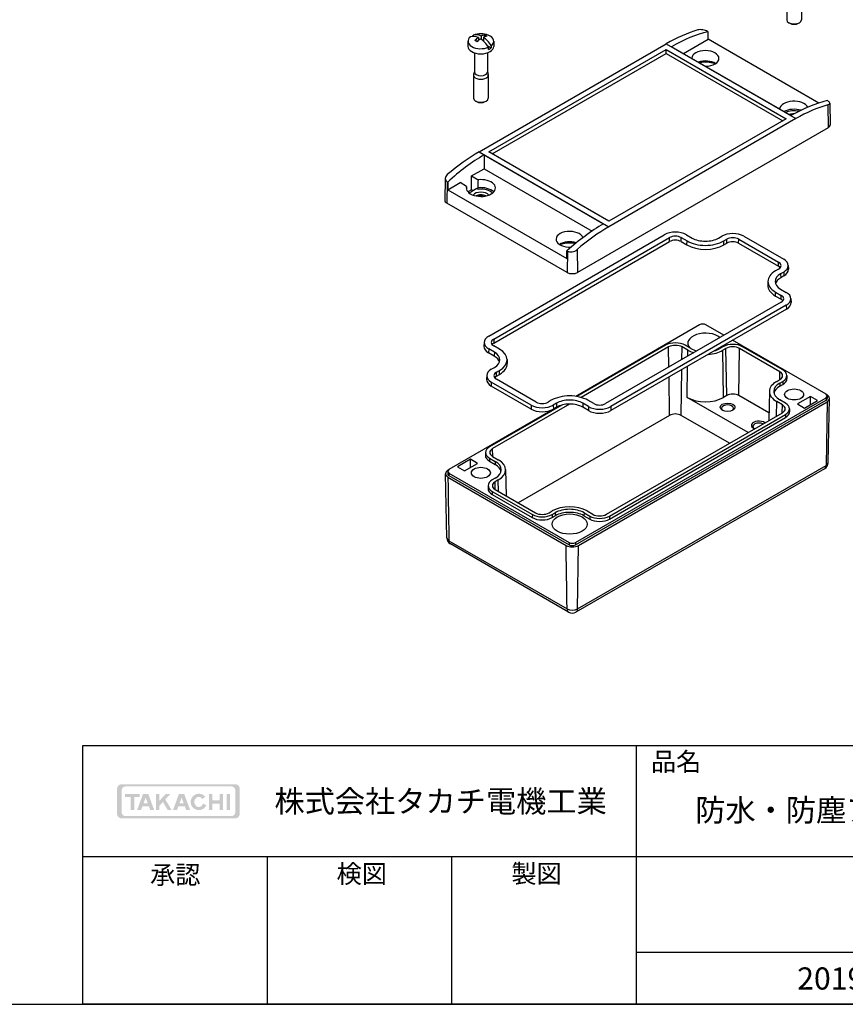
# Model space of a CAD drawing. Units: millimetres. Extents: x 0 to 2438, y 0 to 560.
# Drawn here: x 403 to 627, y 0 to 267 of the extents above; entities that cross this region are included whole.
import ezdxf
from ezdxf.enums import TextEntityAlignment as Align

# ---------------------------------------------------------------- set-up
doc = ezdxf.new("R2010")
doc.units = ezdxf.units.MM
doc.header["$LTSCALE"] = 2
doc.layers.add('AM_8', color=1, linetype='Continuous', lineweight=25)
doc.layers.add('TK100', color=7, linetype='Continuous', lineweight=25)
doc.layers.add('RAHM2', color=1, linetype='Continuous')
doc.styles.get("Standard").update_dxf_attribs({"font": 'ISOCP.SHX', "bigfont": 'EXTFONT.SHX'})
doc.styles.add('takachi1', font='txt', dxfattribs={"height": 2.5})

# ---------------------------------------------------------------- blocks, each defined once
blk = doc.blocks.new('TK-A3')
blk.add_lwpolyline([(0, 0), (403, 0), (403, 280), (0, 280.0000000000001)], close=True)
blk = doc.blocks.new('A$C0FAF06CF')
at = {"layer": 'AM_8'}
h = blk.add_hatch(color=1, dxfattribs=at)
edge = h.paths.add_edge_path()
edge.add_line((-8.013599999999968, -2.411500000000411), (8.013600000000068, -2.411500000000414))
edge.add_arc((8.013600000000054, -1.773380000000513), 0.6381199999999012, 270, 360)
edge.add_line((8.651719999999955, -1.773380000000513), (8.651719999999969, 1.773379999999486))
edge.add_arc((8.013600000000025, 1.773379999999429), 0.638119999999958, 5.103880138248065e-12, 90.0000000000013)
edge.add_line((8.013599999999997, 2.411499999999391), (-8.013599999999997, 2.411499999999387))
edge.add_arc((-8.013600000000025, 1.773379999999436), 0.638119999999951, 89.99999999999682, 179.9999999999955)
edge.add_line((-8.651719999999983, 1.773379999999486), (-8.651719999999983, -1.773380000000506))
edge.add_arc((-8.013600000000025, -1.773380000000458), 0.638119999999951, 180.0000000000043, 270.0000000000045)
edge = h.paths.add_edge_path(flags=16)
edge.add_line((-7.471939999999961, 2.092439999999486), (7.471940000000018, 2.092439999999479))
edge.add_arc((7.471940000000046, 1.550779999999479), 0.5416600000000003, 7.958078640513122e-13, 90.00000000000148, ccw=False)
edge.add_line((8.013600000000025, 1.550779999999486), (8.013600000000025, -1.550780000000506))
edge.add_arc((7.471940000000018, -1.550780000000502), 0.5416600000000074, 270, 359.99999999999966, ccw=False)
edge.add_line((7.471940000000018, -2.092440000000506), (-7.471939999999961, -2.092440000000513))
edge.add_arc((-7.471939999999961, -1.550780000000506), 0.5416600000000074, 180, 270, ccw=False)
edge.add_line((-8.013599999999968, -1.550780000000506), (-8.013599999999968, 1.550779999999486))
edge.add_arc((-7.471939999999961, 1.550779999999486), 0.5416600000000003, 90, 180, ccw=False)
for points in [[(-5.453699999999969, 0.5935999999994923), (-5.453699999999969, 1.038799999999492), (-7.531299999999987, 1.038799999999492), (-7.531299999999987, 0.5935999999994923), (-6.759619999999984, 0.5935999999994923), (-6.759619999999984, -1.224300000000516), (-6.225379999999973, -1.224300000000516), (-6.225379999999973, 0.5935999999994923)], [(-3.146079999999984, 1.038799999999492), (-3.146079999999984, -1.224300000000516), (-2.671199999999942, -1.224300000000516), (-2.671199999999942, -0.6184186206901412), (-2.193432261217481, -0.1027759420753025), (-1.520149446800417, -1.224300000000516), (-0.9571799999999939, -1.224300000000516), (-1.851807874889658, 0.2659306476478651), (-1.135707252964409, 1.038799999999492), (-1.788279380580377, 1.038799999999492), (-2.671199999999942, 0.08588602895155795), (-2.671199999999942, 1.038799999999492)], [(4.304715008555604, 1.038799999999492), (4.304715008555604, -1.224300000000516), (4.775885008555576, -1.224300000000516), (4.775885008555576, -0.3153500000005121), (5.829525008555606, -0.3153500000005121), (5.829525008555606, -1.224300000000516), (6.300695008555579, -1.224300000000516), (6.300695008555579, 1.038799999999492), (5.829525008555606, 1.038799999999492), (5.829525008555606, 0.1298499999994878), (4.775885008555576, 0.1298499999994878), (4.775885008555576, 1.038799999999492)], [(7.28013500855559, -1.224300000000516), (7.28013500855559, 1.038799999999492), (6.805255008555605, 1.038799999999492), (6.805255008555605, -1.224300000000516)]]:
    blk.add_hatch(color=1, dxfattribs=at).paths.add_polyline_path(points)
h = blk.add_hatch(color=1, dxfattribs=at)
h.paths.add_polyline_path([(-5.264049114754044, -1.224300000000516), (-5.084217508196673, -0.7345800000005109), (-4.161102491803263, -0.7345800000005109), (-3.981270885245877, -1.224300000000516), (-3.420619999999971, -1.224300000000516), (-4.251659999999958, 1.038799999999492), (-4.993659999999977, 1.038799999999492), (-5.82469999999995, -1.224300000000516)])
h.paths.add_polyline_path([(-4.332759934426207, -0.2671200000005083), (-4.912560065573729, -0.2671200000005083), (-4.622659999999968, 0.5223399999994971)], flags=16)
h = blk.add_hatch(color=1, dxfattribs=at)
h.paths.add_polyline_path([(-0.1961891147540484, -1.224300000000516), (-0.01635750819667692, -0.7345800000005109), (0.9067575081967476, -0.7345800000005109), (1.086589114754119, -1.224300000000516), (1.647240000000011, -1.224300000000516), (0.8162000000000376, 1.038799999999492), (0.07420000000001892, 1.038799999999492), (-0.7568399999999542, -1.224300000000516)])
h.paths.add_polyline_path([(0.7351000655737892, -0.2671200000005083), (0.1552999344262673, -0.2671200000005083), (0.4452000000000282, 0.5223399999994971)], flags=16)
h = blk.add_hatch(color=1, dxfattribs=at)
edge = h.paths.add_edge_path()
edge.add_ellipse((2.878960000000006, -0.09275000000052636), major_axis=(0, 0.7271600000000495), ratio=0.8673469387754512, start_angle=304.6510247185947, end_angle=609.4109213221484)
edge.add_line((3.469375036740871, -0.3484654247793539), (3.941135008555591, -0.5527900000005097))
edge.add_arc((2.878960000000006, -0.09275000000051214), 1.157520000000027, 38.550540790803325, 336.58201840165333, ccw=False)
edge.add_line((3.784208621486187, 0.6286219454599618), (3.397792961318373, 0.3206961337928842))
blk = doc.blocks.new('TK-仕様書NEW')
for p, q in [((0, 35), (-193, 35)), ((-193, 35), (-193, 0)), ((-118, 35), (-118, 0)), ((-193.0000000000001, 19.99999999999994), (-35, 19.99999999999994)), ((-168.0000000000001, 19.99999999999994), (-168, 0)), ((-143.0000000000001, 19.99999999999994), (-143, 0)), ((-35.00000000000011, 7), (-118, 7)), ((0, 0), (-193, 0))]:
    blk.add_line(p, q)
at = {"xscale": 0.96, "yscale": 0.96, "zscale": 0.96}
blk.add_blockref('A$C0FAF06CF', (-180, 27.49999999999997), dxfattribs=at)
at = {"insert": (-167, 27.49999999999997), "char_height": 3, "width": 42.88435181670968, "attachment_point": 4}
blk.add_mtext('\\fＭＳ ゴシック|b0|i0|c128|p49;株式会社タカチ電機工業', dxfattribs=at)
for tag, p in [('品名', (-106.1561493930892, 24.94727555274869)), ('型番', (-106.139168248561, 11.53771236320705))]:
    blk.add_attdef(tag, p, '', height=3.5)
for tag, height, p in [('GEN-TITLE-SCA', 3, (-17.5, 14.79266317345349)), ('承認', 3.5, (-180.7195176573869, 7.729076668239944)), ('検図', 3.5, (-155.5000000000001, 7.729076668239941)), ('製図', 3.5, (-130.5000000000001, 7.729076668239941)), ('総ページ数', 3.5, (-12, 5.5)), ('ページNO.', 3.5, (-21, 5.5))]:
    blk.add_attdef(tag, text='', height=height).set_placement(p, align=Align.MIDDLE)
blk.add_attdef('GEN-TITLE-DAT', text='', height=3).set_placement((-85.5, 3.5), align=Align.MIDDLE_CENTER)
at = {"layer": 'RAHM2', "char_height": 2.5}
for s, insert, width, attachment_point in [('品名', (-116, 32.55103540727967), 90, 4), ('承認', (-180.4289022005786, 18.8010354072796), 17, 2), ('検図', (-155.1678725559622, 18.92584712714763), 17, 2), ('製図', (-131.4954787961751, 18.95800561859733), 17, 2)]:
    blk.add_mtext(s, dxfattribs=dict(at, insert=insert, width=width, attachment_point=attachment_point))

msp = doc.modelspace()

# ---------------------------------------------------------------- linework, layer by layer
at = {"layer": 'TK100'}
for p, q in [((610.7864759181022, 272.9877235282671), (610.7864759181022, 266.7415246841704)), ((614.7864759181194, 272.9877235282671), (614.7864759181194, 266.7415246841704)), ((611.6197497291467, 265.7821412015753), (611.3722623557318, 265.9250281032371)), ((613.9532021070748, 265.7821412015753), (614.2006894804896, 265.9250281032371)), ((525.8664147332009, 262.2387462494235), (525.8664147332009, 262.534165843749)), ((527.2639904689921, 261.8797217055055), (527.2639904689921, 261.0858877429301)), ((528.0210106592132, 262.3167875161116), (528.0210106592132, 261.4223065994132)), ((528.6033338824581, 261.9805830464157), (528.6033338824581, 260.947911833664)), ((528.9527278164059, 262.6060588175781), (528.9527278164059, 262.1225514418718)), ((582.8203039768952, 257.5646882275585), (589.5378318186964, 261.4430547353114)), ((589.4761211211086, 263.4842208960069), (589.3655551136652, 263.5480562101676)), ((589.5378318186964, 261.4430547353114), (589.4761211211086, 263.4842208960069)), ((619.4606617132191, 244.1671008407934), (589.5378318186964, 261.4430547353114)), ((524.4336621757246, 260.9035741305374), (524.4336621757246, 259.5155299429604)), ((527.2639904689921, 261.1557274746466), (527.31215321497, 261.1279207002914)), ((527.424259328225, 230.9240260223203), (578.1627064122657, 260.2178821045547)), ((528.5308848345759, 261.0130376564395), (528.6033338824581, 261.0548661337367)), ((529.6546529700114, 259.775477836141), (530.7579298084703, 259.1385006564655)), ((530.0009096182504, 258.70143484586), (530.0009096182504, 259.2729824876898)), ((530.7579298084703, 259.7100482982952), (530.7579298084703, 259.1385006564655)), ((531.4336621757255, 260.9035741305374), (531.4336621757255, 259.5155299429604)), ((578.1627064122657, 260.2178821045547), (613.2958787656108, 239.9337355888655)), ((611.9379477806871, 240.7536087379898), (579.5827956837051, 259.4338645122779)), ((526.1836621757217, 257.7655299429609), (526.1836621757217, 252.5753090050748)), ((529.6836621757285, 257.7655299429609), (529.6836621757285, 252.5753090050748)), ((530.0549825192846, 230.9381496104904), (578.13824363997, 258.6990333620331)), ((530.9926945576939, 230.3967613126925), (578.13824363997, 257.6162567664372)), ((578.13824363997, 258.6990333620331), (610.6651555745512, 239.9196120006954)), ((578.13824363997, 257.6162567664372), (578.13824363997, 258.6990333620331)), ((578.13824363997, 257.6162567664372), (609.727443536142, 239.3782237028975)), ((525.9336621757164, 251.7588124241463), (525.9336621757164, 245.5126135800495)), ((526.1836621757217, 252.6653221276647), (525.965160207216, 251.9629365693791)), ((529.6836621757285, 252.6653221276647), (529.9021641442342, 251.9629365693791)), ((529.9336621757337, 251.7588124241463), (529.9336621757337, 245.5126135800495)), ((526.766935986761, 244.5532300974545), (526.5194486133461, 244.6961169991162)), ((529.1003883646891, 244.5532300974545), (529.3478757381041, 244.6961169991162)), ((621.8924670482464, 244.7686348488299), (621.7819010408031, 244.8324701629905)), ((621.886193463671, 243.6540413034612), (621.9788640735359, 237.4701222579122)), ((622.4396532925099, 244.1403018561532), (622.564498165715, 238.3008708396574)), ((621.9788640735359, 237.4701222579122), (554.0966130796272, 198.2782863733813)), ((613.2958787656108, 239.9337355888655), (562.5574316815702, 210.639879506631)), ((610.6651555745512, 239.9196120006954), (562.5818944538659, 212.1587282491527)), ((527.424259328225, 230.9240260223203), (562.5574316815702, 210.639879506631)), ((528.782190313149, 230.1041213265999), (528.782190313149, 226.3657687572951)), ((528.782190313149, 230.1041213265999), (561.1373424101874, 211.4238655523282)), ((562.5818944538659, 212.1587282491527), (530.0549825192846, 230.9381496104904)), ((525.3880777634535, 224.4061769630686), (528.782190313149, 226.3657687572951)), ((525.3880777634535, 224.4061769630686), (527.1715589129022, 223.3764836413398)), ((525.3880777634535, 220.6678083451419), (525.3880777634535, 224.4061769630686)), ((528.782190313149, 226.3657687572951), (558.0362014977733, 209.475957524976)), ((518.2806448780976, 223.7353746829994), (518.1556399281209, 217.8884563164642)), ((518.8276710455895, 222.8229898553974), (518.7412740203, 217.0577077347191)), ((518.9382370530328, 222.7591545412367), (518.8276710455895, 222.8229898553974)), ((518.9382370530328, 222.7591545412367), (518.9382370530328, 220.682359692677)), ((518.9382370530328, 220.682359692677), (522.2768079262327, 222.6098844850276)), ((524.0602890756815, 221.5801911632988), (522.2768079262327, 222.6098844850276)), ((518.9382370530328, 220.682359692677), (551.1823062751392, 202.0662376475249)), ((525.3880777634535, 220.6678083451419), (524.4155465448772, 220.1063171843015)), ((524.7193501440553, 219.8170606736716), (526.8696571134032, 221.0585409812649)), ((525.790483049458, 220.4354795449438), (525.3880777634535, 220.6678083451419)), ((526.8696571134032, 221.0585409812649), (527.326404282204, 220.7948378804061)), ((551.2681859548812, 198.2782863733813), (518.7412740203, 217.0577077347191)), ((530.0460036234457, 181.0227326204989), (577.6201478616766, 208.4896776029076)), ((583.606086886569, 208.4896776029076), (585.1617218051794, 207.5915313638871)), ((592.3279689103568, 207.5915313638871), (593.1764970477808, 208.0814293124437)), ((599.1624360726731, 208.0814293124437), (609.9670276892035, 201.8433954341559)), ((531.4216064350018, 180.228527966949), (578.9957506732327, 207.6954729493577)), ((531.4537069617874, 179.1485491639622), (579.0278512000183, 206.6154941463709)), ((579.0278512000183, 206.6154941463709), (578.9957506732327, 207.6954729493577)), ((582.1983835482275, 206.6154941463709), (582.2304840750129, 207.6954729493577)), ((582.1983835482275, 206.6154941463709), (583.7540184668379, 205.7173479073504)), ((582.2304840750129, 207.6954729493577), (583.7861189936233, 206.7973267103372)), ((583.7540184668379, 205.7173479073504), (583.7861189936233, 206.7973267103372)), ((593.7035717219129, 206.7973267103372), (594.5520998593369, 207.2872246588938)), ((593.7356722486985, 205.7173479073504), (593.7035717219129, 206.7973267103372)), ((593.7356722486985, 205.7173479073504), (594.5842003861222, 206.2072458559071)), ((594.5842003861222, 206.2072458559071), (594.5520998593369, 207.2872246588938)), ((597.7547327343315, 206.2072458559071), (597.7868332611171, 207.2872246588938)), ((597.7547327343315, 206.2072458559071), (608.5593243508621, 199.9692119776192)), ((597.7868332611171, 207.2872246588938), (608.5914248776475, 201.049190780606)), ((551.1823062751392, 202.0662376475249), (551.2440169727271, 204.1074038082204)), ((551.3545829801707, 204.0435684940597), (551.2440169727271, 204.1074038082204)), ((551.3545829801707, 204.0435684940597), (551.2681859548812, 198.2782863733813)), ((554.0039424697624, 204.4622054189303), (554.0966130796272, 198.2782863733813)), ((608.5593243508621, 199.9692119776192), (608.5914248776475, 201.049190780606)), ((611.2054656546196, 200.1757464821829), (611.2508488128905, 199.1149481222506)), ((608.5914248776475, 199.1816165803315), (607.7428967402235, 198.6917186317749)), ((609.9670276892035, 198.3874119267816), (609.1184995517796, 197.897513978225)), ((609.1184995517796, 197.897513978225), (609.1506000785652, 196.8175351752382)), ((609.9670276892035, 198.3874119267816), (609.9991282159891, 197.3074331237949)), ((605.6910632805344, 195.9287720698742), (605.6456801222636, 194.8679737099418)), ((609.9991282159891, 197.3074331237949), (609.1506000785652, 196.8175351752382)), ((607.7107962134381, 191.8858958264347), (607.7428967402235, 192.9658746294215)), ((607.7428967402235, 192.9658746294215), (609.2985316588339, 192.067728390401)), ((609.1184995517796, 193.7600792829714), (610.6741344703902, 192.8619330439509)), ((609.2664311320485, 190.9877495874142), (609.2985316588339, 192.067728390401)), ((609.2985316588339, 190.2001541901265), (561.724387420603, 162.7332092077178)), ((610.6741344703902, 189.4059495365766), (563.0999902321593, 161.9390045541679)), ((607.7107962134381, 191.8858958264347), (609.2664311320485, 190.9877495874142)), ((610.6741344703902, 189.4059495365766), (610.7062349971756, 188.3259707335899)), ((611.912572435806, 191.1942840919779), (611.9579555940769, 190.1334857320456)), ((610.7062349971756, 188.3259707335899), (563.1320907589446, 160.8590257511812)), ((587.1971094110362, 184.0781163438316), (553.6366236646119, 164.7019608639988)), ((593.7866094026593, 181.2443416998755), (588.8783677421271, 184.0781163438315)), ((528.8075656580296, 179.3550836685259), (528.7621824997588, 178.2942853085935)), ((531.4216064350018, 180.228527966949), (531.4537069617874, 179.1485491639622)), ((621.4250786665813, 165.2872640303609), (596.1135515565435, 179.9008810209419)), ((530.0460036234459, 177.5667491131246), (530.0139030966603, 176.4867703101378)), ((531.5695380152707, 175.5886240711173), (530.0139030966603, 176.4867703101378)), ((531.6016385420563, 176.6686028741041), (530.0460036234459, 177.5667491131246)), ((532.9772413536122, 177.462807527654), (531.4216064350018, 178.3609537666745)), ((531.6016385420563, 176.6686028741041), (531.5695380152707, 175.5886240711173)), ((577.9384542003908, 178.5486854606553), (553.8887536139056, 164.6635843531181)), ((578.7746397430379, 178.0802022026817), (555.0784998975877, 164.3992294841561)), ((578.8563992692203, 172.6243808602768), (578.7746397430379, 178.0802022026817)), ((582.4004991076071, 174.6705678560043), (582.4515950052079, 178.0802022026818)), ((584.0072299238183, 177.1820559636612), (582.4515950052079, 178.0802022026818)), ((584.8434154664654, 177.6505392216348), (583.2877805478548, 178.5486854606553)), ((583.9832877347263, 175.5843912959419), (584.0072299238183, 177.1820559636612)), ((593.4948033864949, 178.1404371701914), (592.646275249071, 177.6505392216348)), ((594.3309889291419, 177.6719539122179), (593.4824607917182, 177.1820559636612)), ((593.6737710107583, 164.4159059528198), (593.4824607917182, 177.1820559636612)), ((594.5222991481822, 164.9058039013765), (594.3309889291419, 177.6719539122179)), ((597.8166339722717, 164.9058039013765), (598.0079441913118, 177.6719539122179)), ((608.9150662911144, 171.3747240318128), (598.0079441913118, 177.6719539122179)), ((609.7265030964201, 171.8574959799525), (598.844129733959, 178.1404371701914)), ((535.0290748133012, 174.6998609657533), (535.0744579715721, 173.6390626058209)), ((530.7531104046321, 172.0412702302939), (531.6016385420561, 172.5311681788505)), ((532.1287132161884, 171.247065576744), (532.9772413536122, 171.7369635253006)), ((532.1608137429738, 170.1670867737572), (532.1287132161884, 171.247065576744)), ((533.0093418803978, 170.6569847223138), (532.9772413536122, 171.7369635253006)), ((582.17388662273, 159.5486941224281), (582.3598821812269, 171.9601963047578)), ((583.8159197047781, 164.4159059528198), (583.9426708083462, 172.8740197446954)), ((608.8829755446947, 169.2333053203168), (608.9150662911144, 171.3747240318128)), ((529.5146724392163, 170.3736212783209), (529.4692892809454, 169.3128229183885)), ((530.7531104046321, 168.5852867229196), (530.721009877847, 167.5053079199328)), ((541.5577020211628, 162.3472528446317), (530.7531104046321, 168.5852867229196)), ((542.9333048327188, 163.1414574981817), (532.1287132161884, 169.3794913764695)), ((532.1608137429738, 170.1670867737572), (533.0093418803978, 170.6569847223138)), ((579.0523481255158, 159.5486941224281), (578.8963193873466, 169.9605073933559)), ((608.0665381536907, 168.761934972844), (608.9150662911144, 169.2518329214007)), ((608.8779749589961, 168.2791630247043), (609.7265030964201, 168.7690609732609)), ((608.8779749589961, 168.2791630247043), (608.8903175537729, 167.4555404433597)), ((609.7265030964201, 168.7690609732609), (609.7388456911968, 167.9454383919163)), ((610.8340967310288, 170.3402328933601), (610.8515504663372, 169.5238606972322)), ((541.5256014943772, 161.267274041645), (530.721009877847, 167.5053079199328)), ((606.1046639448904, 166.0744156294747), (605.9350636452417, 158.1416169109515)), ((608.8903175537729, 167.4555404433597), (609.7388456911968, 167.9454383919163)), ((547.0165663719227, 163.6313554467383), (546.168038234499, 163.1414574981817)), ((548.392169183479, 162.8371507931884), (547.5436410460551, 162.3472528446318)), ((548.392169183479, 162.8371507931884), (548.4242697102644, 161.7571719902016)), ((553.5230286827997, 125.1133222436645), (621.4250786665813, 164.3165890803283)), ((553.5309276546781, 124.4555645053819), (621.4329776384599, 163.6588313420458)), ((554.3583845199327, 124.3029607604368), (621.6972950812125, 163.1810988997356)), ((555.5584162886563, 162.8371507931884), (555.5263157618709, 161.7571719902016)), ((557.1140512072667, 161.9390045541679), (555.5584162886563, 162.8371507931884)), ((558.489654018823, 162.7332092077178), (556.9340191002126, 163.6313554467383)), ((600.3091853759541, 154.8935145777502), (583.8159197047781, 164.4159059528198)), ((594.5222991481822, 164.9058039013765), (593.6737710107583, 164.4159059528198)), ((605.9789278980176, 160.1933013061422), (597.8166339722717, 164.9058039013765)), ((608.0072936987618, 159.3380194901742), (608.0665381536907, 163.2914078806283)), ((609.622173072301, 162.3932616416078), (608.0665381536907, 163.2914078806283)), ((610.4336098776065, 162.8760335897475), (608.8779749589961, 163.774179828768)), ((617.2313491446495, 164.6851675442719), (613.6958152387166, 162.6439260919526)), ((615.6050035479203, 161.5416557077002), (619.1405374538532, 163.5828971600195)), ((619.1405374538532, 163.5828971600195), (617.2313491446495, 164.6851675442719)), ((617.2313491446495, 162.4806267757671), (617.2313491446495, 164.6851675442719)), ((621.4250786665813, 164.3165890803283), (621.4329776384599, 163.6588313420458)), ((621.6972950812125, 163.1810988997356), (621.4352012554554, 145.994191648387)), ((621.7161896526219, 165.1054500670211), (621.5541232970028, 165.1990191210643)), ((621.7732207168539, 164.8087035852867), (621.7843910054636, 164.1555700009051)), ((622.0207468719417, 146.7963136422578), (622.3913752798454, 164.1318995189212)), ((549.1078665151014, 162.0872817046346), (519.2950594272544, 144.8748495071677)), ((549.8569203147089, 162.3358043124992), (530.2865282162294, 151.0368331662955)), ((551.9732035445592, 162.6063857988214), (531.0979650215348, 150.5540612181558)), ((541.5577020211628, 162.3472528446317), (541.5256014943772, 161.267274041645)), ((547.5436410460551, 162.3472528446318), (547.5757415728405, 161.267274041645)), ((548.4242697102644, 161.7571719902016), (547.5757415728405, 161.267274041645)), ((557.0819506804813, 160.8590257511811), (555.5263157618709, 161.7571719902016)), ((557.1140512072667, 161.9390045541679), (557.0819506804813, 160.8590257511811)), ((561.945498350798, 132.7442295466697), (609.622173072301, 160.2703705311957)), ((563.0999902321593, 161.9390045541679), (563.1320907589446, 160.8590257511812)), ((609.5900823258813, 160.2518429301118), (609.622173072301, 162.3932616416078)), ((611.5412035122152, 161.3587705031552), (611.5586572475237, 160.5423983070272)), ((613.6958152387166, 162.6439260919526), (615.6050035479203, 161.5416557077002)), ((579.0523481255158, 159.5486941224281), (538.0224771471663, 135.8600870682624)), ((562.7816838934451, 132.2757462886962), (610.4336098776065, 159.7875985830559)), ((562.7940264882219, 131.4521237073516), (610.4459524723833, 158.9639760017113)), ((595.2730397442109, 151.985894541585), (582.17388662273, 159.5486941224281)), ((610.4336098776065, 159.7875985830559), (610.4459524723833, 158.9639760017113)), ((529.1789345816206, 149.5195700797031), (529.1614808463122, 148.7031978835752)), ((531.1300557679546, 148.4126425066598), (531.0979650215348, 150.5540612181558)), ((525.1151345459153, 147.6497828797959), (521.5796006399829, 145.6085414274766)), ((527.0243228551191, 146.5475124955434), (525.1151345459153, 147.6497828797959)), ((525.1151345459153, 145.445242111291), (525.1151345459153, 147.6497828797959)), ((530.2865282162294, 147.9483981596039), (530.2741856214526, 147.1247755782593)), ((530.2741856214526, 147.1247755782593), (531.829820540063, 146.2266293392388)), ((530.2865282162294, 147.9483981596039), (531.8421631348398, 147.0502519205834)), ((531.0979650215348, 148.4311701077437), (532.6535999401452, 147.5330238687232)), ((531.8421631348398, 147.0502519205834), (531.829820540063, 146.2266293392388)), ((518.946917376982, 144.3962890620936), (518.9357470883723, 143.743155477712)), ((519.1660140778223, 144.7866050146754), (519.0228430127896, 144.703945161547)), ((521.5796006399829, 145.6085414274766), (523.4887889491864, 144.5062710432241)), ((523.4887889491864, 144.5062710432241), (527.0243228551191, 146.5475124955434)), ((534.6154741489455, 144.8455045253538), (534.7673998874201, 137.7394068004099)), ((621.0212023661751, 145.1070131550292), (553.6822918050615, 106.2288750156341)), ((554.0962906946962, 107.1160535377482), (621.4352012554554, 145.994191648387)), ((518.6993912223644, 126.3837764033309), (518.3287628144607, 143.7193622799942)), ((519.0039484412138, 142.7795939909907), (551.0253105238402, 124.2920519727678)), ((519.2950594272544, 143.9041745571351), (519.287160455376, 143.2464168188526)), ((519.287160455376, 143.2464168188526), (551.8338713798304, 124.4555645053819)), ((519.2950594272544, 143.9041745571351), (551.8417703517088, 125.1133222436645)), ((531.8421631348398, 142.5452687246472), (530.9936349974158, 142.0553707760905)), ((532.6535999401452, 142.0624967765074), (531.8050718027215, 141.5725988279508)), ((531.837162549141, 139.4311801164548), (531.8050718027215, 141.5725988279508)), ((532.700501800297, 138.9327309673979), (532.6535999401452, 142.0624967765074)), ((529.8860413628071, 140.5381076894981), (529.8685876274986, 139.7217354933702)), ((530.9936349974158, 138.9669357693989), (530.981292402639, 138.1433131880543)), ((530.9936349974158, 138.9669357693989), (541.8760083598769, 132.6839945791601)), ((531.8050718027213, 139.4497077175387), (542.7121939025238, 133.1524778371336)), ((530.981292402639, 138.1433131880543), (541.8636657651001, 131.8603719978155)), ((546.389149164694, 133.1524778371336), (547.2376773021177, 133.6423757856902)), ((556.7129081700174, 133.6423757856902), (558.268543088628, 132.7442295466697)), ((541.8760083598769, 132.6839945791601), (541.8636657651001, 131.8603719978155)), ((547.2253347073412, 132.6839945791601), (548.0738628447649, 133.1738925277167)), ((547.2253347073412, 132.6839945791601), (547.237677302118, 131.8603719978155)), ((547.237677302118, 131.8603719978155), (548.0862054395417, 132.3502699463721)), ((548.0738628447649, 133.1738925277167), (548.0862054395417, 132.3502699463721)), ((555.8767226273704, 133.1738925277167), (555.8643800325937, 132.3502699463721)), ((555.8643800325937, 132.3502699463721), (557.420014951204, 131.4521237073516)), ((555.8767226273704, 133.1738925277167), (557.4323575459808, 132.2757462886962)), ((557.4323575459808, 132.2757462886962), (557.420014951204, 131.4521237073516)), ((562.7816838934451, 132.2757462886962), (562.7940264882219, 131.4521237073516)), ((519.2675910931445, 125.5917925399896), (551.2858555223162, 107.1060389528218)), ((551.6970778976867, 106.2204626364037), (519.6843650487398, 124.7030110172334)), ((551.8417703517088, 125.1133222436645), (551.8338713798304, 124.4555645053819)), ((553.5230286827997, 125.1133222436645), (553.5309276546781, 124.4555645053819)), ((554.0962906946962, 107.1160535377482), (554.3583845199327, 124.3029607604368))]:
    msp.add_line(p, q, dxfattribs=at)
for centre, radius, start, end in [((527.9336621757249, 257.5873418633857), 5.361538461538885, 68.09194017073058, 111.9080598292624), ((620.0212038034164, 146.8390631328065), 2, 299.9999999999998, 358.7752240327951), ((520.6989342904195, 126.4265258938695), 2, 181.2247759672049, 239.26902800246), ((552.6822932423025, 107.9609249934114), 2, 240.7256262649548, 300.0000000000001)]:
    msp.add_arc(centre, radius, start, end, dxfattribs=at)
for centre, major_axis, ratio, start_param, end_param in [((612.7864759181108, 266.7415246841703), (2.000000000010913, -9.159339953207524e-16), 0.5773502691896258, 3.141592653589797, 6.28318530717959), ((612.7864759181108, 266.455750880846), (-1.650000000011005, 9.794248745365054e-14), 0.577350269189626, 0.7853981633990399, 2.356194490192625), ((527.9336621757251, 260.9035741305374), (-3.499999999999999, 2.087913175685685e-13), 0.5773502691896261, 5.651330926321794, 8.485836014832683), ((527.5551520806144, 257.3688089580828), (-2.667374874776069, 4.620028805946277), 0.5773502691895351, 5.575049372209229, 6.203211824805432), ((528.3121722708357, 257.8058747686889), (-2.667374874776423, 4.620028805945944), 0.5773502691895941, 5.575049372209186, 6.203211824805357), ((527.9336621757244, 260.9035741305378), (3.499999999999104, -2.07334149848748e-13), 0.5773502691896258, 2.179211852499579, 2.202650707652648), ((527.6425005641023, 257.7554440982337), (2.672851684362343, 4.629514918411624), 0.5773502691896255, 0.8857016610093922, 1.139366149103564), ((528.2248237873465, 257.419239628539), (-2.672851684353879, -4.629514918416779), 0.5773502691884305, 4.027294314598123, 4.280958802692534), ((527.5551520806144, 257.3688089580828), (-2.667374874777325, 4.620028805945561), 0.5773502691897154, 4.79236246275864, 5.420524915355213), ((527.6425005641023, 257.7554440982333), (2.672851684359693, 4.629514918413416), 0.5773502691892269, 0.4314301776909479, 0.6850946657849262), ((528.2248237873463, 257.419239628538), (-2.672851684367628, -4.629514918408619), 0.5773502691904221, 3.573022831281113, 3.826687319375335), ((528.312172270836, 257.8058747686889), (2.667374874774554, -4.620028805947035), 0.5773502691893632, 1.65076980916926, 2.278932261765783), ((529.2438894280277, 258.3438019202041), (2.515586600043679, -4.357123802106083), 0.577350269190263, 2.274260166568451, 2.438128813814654), ((527.9336621757251, 260.9035741305374), (3.499999999999999, 2.289834988289386e-15), 0.577350269189626, 5.651330926321549, 7.245566108269948), ((577.5455766734261, 219.7493530790125), (-25.64247552651027, -42.92828663885493), 0.5671876532381052, 3.690527695198483, 3.935418099031699), ((580.1688460402291, 218.2348078039318), (-24.33276418041758, -43.68414163906856), 0.5873368847174605, 3.634153480825127, 3.91707512548522), ((527.9336621757251, 259.5155299429604), (3.500000000000909, 2.914335439641794e-16), 0.5773502691896261, 3.141592653589793, 6.283185307179586), ((526.6234349234188, 256.8308818065689), (-2.515586600035658, 4.357123802110844), 0.5773502691889872, 5.41585282015911, 5.579721467405085), ((527.9336621757251, 260.3320265238891), (-3.500000000000476, 2.077504834829824e-13), 0.5773502691896258, 2.202650707653177, 2.50973827273209), ((588.7448453577682, 256.2495436192498), (3.688907272799999, 4.260914537868032e-16), 0.5773502691896261, 4.723781163087489, 9.413385778066573), ((588.7448453577682, 253.3918055860028), (-3.74999999999999, -2.248201624865942e-13), 0.577350269189626, 3.878780261850688, 5.249529362644252), ((588.7448453577682, 252.8610828083998), (-4.400000000000031, -2.633310236532793e-13), 0.5773502691896263, 4.033547713615638, 5.132578789757779), ((588.7448453577682, 252.8202579793534), (-4.399999999999988, -2.629146900190449e-13), 0.5773502691896261, 4.044305349948045, 5.120384066019803), ((527.9336621757251, 251.7588124241463), (2.000000000006366, 5.204170427930421e-17), 0.5773502691896258, 2.96388205274452, 6.46089590802486), ((527.9336621757251, 252.5753090050748), (1.750000000005912, 8.014422459039923e-16), 0.577350269189626, 3.141592653589791, 6.283185307179584), ((527.9336621757251, 245.5126135800495), (2.000000000010913, -9.159339953207524e-16), 0.5773502691896258, 3.141592653589797, 6.28318530717959), ((527.9336621757251, 245.2268397767252), (-1.650000000011005, 9.794248745365054e-14), 0.577350269189626, 0.7853981633989973, 2.356194490192582), ((612.7864759181108, 242.3691017434786), (3.947634805200003, -1.040834085586086e-16), 0.5773502691896258, 0.3107688288430928, 3.067987979460187), ((611.2897391376474, 200.2671517967158), (-25.64247552651027, -42.92828663885493), 0.5671876532381052, 3.651617403252732, 3.934539048017992), ((613.9130085044504, 198.7526065216352), (-24.33276418041758, -43.68414163906856), 0.5873368847174605, 3.673063772770888, 3.917954176604187), ((612.7864759181108, 240.1688359240292), (-3.994672090699996, -2.385591724163305e-13), 0.5773502691896261, 4.22332029802697, 5.46869491929408), ((612.7864759181108, 239.9196120006954), (-3.694717782100022, -4.163336342344337e-16), 0.577350269189626, 4.353375010605766, 5.383474633660516), ((612.7864759181108, 239.9196120006954), (-2.299999999999957, -3.773023560249554e-16), 0.577350269189626, 4.699466093340423, 5.313514197293159), ((620.5646505111628, 238.2866188388399), (1.999999999999983, 2.943608898298151e-16), 0.5773502691896258, 5.497787143782123, 6.295528215341515), ((526.8071295893852, 190.4554969967779), (-25.64247552651027, -42.92828663885493), 0.5671876532381052, 3.935418099031699, 4.180308502864932), ((529.4303989561885, 188.9409517216972), (-24.33276418041758, -43.68414163906856), 0.5873368847174605, 3.91883322761789, 4.201754872383225), ((527.9336621757251, 221.1401906393577), (-3.947634805199999, -3.122502256758253e-16), 0.5773502691896258, 6.088912439920628, 11.18984715482324), ((2777.815132925385, -1163.248585031559), (-1634.768084139372, 2735.987695008465), 0.567186184353218, 0.7441068624481781, 0.7444402447983753), ((2778.353312221761, -1162.937862288772), (1551.316342449753, -2784.153897612839), 0.5873384875242438, 3.903155466582989, 3.904001538511676), ((527.9336621757251, 218.9399248199083), (-3.994672090700004, -2.387673392334477e-13), 0.5773502691896261, 3.652852993690935, 4.92858690173662), ((527.9336621757251, 218.6907008965745), (-2.3, -1.374941827059217e-13), 0.577350269189626, 3.547509989896268, 5.877267970872292), ((527.9336621757251, 218.2824526061107), (-1.800000000000001, -1.077263278581597e-13), 0.5773502691896258, 3.892359640765513, 5.532418320003345), ((527.9336621757251, 217.9558539737396), (-1.799999999999985, -1.076222444496011e-13), 0.5773502691896258, 4.285803439011032, 5.138974521758194), ((527.9336621757251, 218.6907008965745), (-3.694717782099999, -2.208649929613671e-13), 0.5773502691896261, 3.679681698443598, 4.877496508149997), ((527.9336621757251, 217.6292553413684), (-2.250000000000025, -2.602085213965211e-16), 0.5773502691896258, 4.454298652979706, 4.970479307789696), ((520.1554875826731, 217.8742043156468), (-2.00000000000001, -2.081668171172168e-16), 0.5773502691896258, 6.270842399017656, 7.06858347057703), ((560.5512920536067, 170.9732957144812), (-25.64247552651027, -42.92828663885493), 0.5671876532381052, 3.936297150145865, 4.219218794810686), ((551.9752927360677, 207.2597487635863), (3.688907272800001, 5.204170427930421e-16), 0.577350269189626, 0.2141794634250229, 4.832009534026815), ((563.1745614204098, 169.4587504394005), (-24.33276418041758, -43.68414163906856), 0.5873368847174605, 3.917954176604187, 4.162844580437462), ((580.6131173741229, 206.7616858492204), (4.232698076270601, -2.516736818947152e-13), 0.5773502691896258, 0.7853981633976872, 2.356194490192573), ((580.6131173741229, 206.7616858492204), (2.287301923729403, -1.364533486203356e-13), 0.577350269189626, 0.7853981633976845, 2.356194490192577), ((596.1694665602269, 206.3534375587566), (4.2326980762706, -2.518818487118323e-13), 0.577350269189626, 0.7853981633976961, 2.356194490192575), ((551.9752927360677, 204.4020107303393), (-3.749999999999998, -2.241956620352425e-13), 0.577350269189626, 4.208666873588294, 5.545997698918236), ((551.9752927360677, 203.8712879527363), (-4.399999999999985, -2.638514406960724e-13), 0.5773502691896261, 4.314200625641019, 5.391230247153454), ((551.9752927360677, 203.8304631236899), (-4.400000000000014, -8.326672684688675e-16), 0.577350269189626, 4.323659328722158, 5.380472610821155), ((580.6131173741229, 205.7002402940144), (2.241904923390112, -1.336430965892532e-13), 0.5773502691896258, 0.7853981633976819, 2.356194490192582), ((588.7448453577682, 208.5988031563078), (7.058095076609884, 4.229949723821846e-13), 0.577350269189626, 3.926990816987008, 5.497787143781903), ((588.7448453577682, 209.6602487115138), (7.012698076270591, 4.192479696740747e-13), 0.5773502691896261, 3.926990816987001, 5.4977871437819), ((588.7448453577682, 209.6602487115138), (5.067301923729399, 3.03299052539785e-13), 0.577350269189626, 3.926990816987001, 5.497787143781902), ((596.1694665602269, 206.3534375587566), (2.287301923729407, -1.365574320288943e-13), 0.577350269189626, 0.7853981633976845, 2.356194490192577), ((596.1694665602269, 205.2919920035505), (2.241904923390114, -1.33434929772136e-13), 0.5773502691896258, 0.7853981633976961, 2.356194490192582), ((606.9740581767575, 200.1154036804687), (2.28730192372941, 3.122502256758253e-16), 0.577350269189626, 5.497787143782135, 7.068583470577036), ((606.9740581767575, 200.1154036804687), (4.232698076270606, 2.081668171172169e-16), 0.577350269189626, 5.497787143782137, 7.068583470577035), ((552.6823995172541, 199.0947829543091), (-2.000000000000001, 1.19071419391048e-13), 0.5773502691896261, 0.7853981633976863, 2.356194490192573), ((612.7016231043684, 195.8287966305982), (-7.012698076270593, 0), 0.577350269189626, 5.497787143782132, 7.068583470577036), ((612.7016231043684, 195.8287966305982), (-5.067301923729403, -6.245004513516506e-16), 0.577350269189626, 5.497787143782123, 7.068583470577022), ((606.9740581767575, 199.0539581252627), (2.241904923390136, 3.122502256758253e-16), 0.5773502691896258, 0.3952978240652687, 0.7853981633974447), ((606.9740581767575, 199.0539581252627), (4.278095076609918, 7.15573433840433e-16), 0.5773502691896261, 5.497787143782152, 6.307880530095144), ((612.7016231043684, 194.7673510753921), (-7.058095076609865, -8.326672684688674e-16), 0.577350269189626, 6.258490084264024, 7.068583470577032), ((612.7016231043684, 194.7673510753921), (-5.021904923390128, -2.081668171172169e-16), 0.577350269189626, 5.497787143782131, 6.124275827568931), ((607.6811649579439, 191.1339412902637), (2.287301923729401, 3.122502256758253e-16), 0.5773502691896261, 5.497787143782135, 7.068583470577037), ((607.6811649579439, 191.1339412902638), (4.232698076270599, 6.245004513516507e-16), 0.577350269189626, 5.497787143782137, 7.068583470577035), ((607.6811649579439, 190.0724957350577), (2.241904923390128, 2.081668171172169e-16), 0.5773502691896258, 0.3952978240652687, 0.7853981633974296), ((607.6811649579439, 190.0724957350577), (4.27809507660992, 6.895525817007809e-16), 0.5773502691896261, 5.497787143782152, 6.307880530095144), ((588.0377385765815, 183.5927788688153), (-1.188829166799987, -7.072467611557443e-14), 0.5773502691896258, 3.926990816987006, 5.497787143781916), ((588.7448453577682, 179.0906167215798), (-4.749999999999998, -8.326672684688675e-16), 0.577350269189626, 3.730507569649842, 6.757805003174317), ((533.038973135892, 179.2947408668117), (-4.232698076270562, -6.245004513516506e-16), 0.5773502691896258, 5.497787143782145, 7.068583470577036), ((533.038973135892, 179.2947408668117), (-2.287301923729376, -5.20417042793042e-16), 0.577350269189626, 5.497787143782119, 7.068583470577022), ((533.038973135892, 178.2332953116056), (2.241904923390262, -1.336951382935325e-13), 0.577350269189626, 2.356194490192712, 2.746294829524953), ((580.6131173741229, 177.0044679573095), (-3.782544935099996, -2.254446629379458e-13), 0.5773502691896258, 3.926990816987001, 5.497787143781897), ((596.1694665602269, 176.5962196668456), (-3.782544935100009, -2.262773302064147e-13), 0.577350269189626, 3.926990816987008, 5.497787143781896), ((533.038973135892, 178.2332953116057), (-4.278095076609921, -8.326672684688676e-16), 0.5773502691896258, 6.258490084264029, 7.068583470577037), ((528.0185149894675, 174.5998855264773), (5.067301923729447, 0), 0.577350269189626, 5.497787143782137, 7.068583470577029), ((528.0185149894675, 174.5998855264773), (7.012698076270635, 1.249000902703301e-15), 0.577350269189626, 5.497787143782142, 7.06858347057703), ((580.6131173741229, 177.0187566474757), (-2.599999999999993, -1.556046957951196e-13), 0.5773502691896258, 3.926990816986997, 5.497787143781905), ((588.7448453577682, 179.9173195097692), (6.700000000000086, 4.009292897677596e-13), 0.577350269189626, 3.926990816987004, 4.220718934273163), ((588.7448453577682, 179.9030308196029), (5.51745506490007, 3.301525719479058e-13), 0.577350269189626, 3.926990816987011, 4.282858409960957), ((588.7448453577682, 179.9173195097691), (6.700000000000006, 1.561251128379126e-16), 0.577350269189626, 4.822753348858987, 5.497787143782139), ((588.7448453577682, 179.9030308196029), (5.517455064899998, 0), 0.577350269189626, 5.164087074207778, 5.497787143782138), ((588.7448453577682, 179.0906167215797), (4.749999999999865, 6.245004513516506e-16), 0.577350269189626, 5.808565611184848, 5.975562511068547), ((596.1694665602269, 176.6105083570118), (-2.599999999999989, -1.551883621608852e-13), 0.5773502691896261, 3.926990816986997, 5.497787143781905), ((528.0185149894675, 173.5384399712712), (5.0219049233902, 3.122502256758252e-16), 0.5773502691896257, 0.158909479610636, 0.7853981633974263), ((528.0185149894675, 173.5384399712713), (7.05809507660989, 4.163336342344337e-16), 0.5773502691896258, 5.497787143782141, 6.307880530095154), ((533.7460799170784, 170.3132784766067), (-4.232698076270616, -4.16333634234434e-16), 0.577350269189626, 5.497787143782154, 7.068583470577035), ((533.7460799170784, 170.3132784766067), (-2.287301923729412, -4.163336342344337e-16), 0.577350269189626, 5.497787143782135, 7.068583470577037), ((607.0765886600294, 170.3132784766067), (2.600000000000003, 2.081668171172169e-16), 0.5773502691896261, 5.497787143782144, 7.068583470577041), ((607.0518399226879, 170.3132784766067), (3.782544935099998, 4.163336342344337e-16), 0.5773502691896258, 5.497787143782142, 7.068583470577038), ((533.7460799170784, 169.2518329214007), (-4.27809507660994, -8.326672684688675e-16), 0.577350269189626, 6.258490084264029, 7.068583470577037), ((533.7460799170782, 169.2518329214008), (2.24190492338994, -1.337471799978118e-13), 0.5773502691896261, 2.356194490192655, 2.746294829524984), ((612.8041535876404, 166.0266714267362), (-6.699999999999997, -1.249000902703301e-15), 0.5773502691896257, 5.497787143782128, 7.068583470577028), ((612.7794048502989, 166.0266714267362), (-5.517455064899995, 0), 0.577350269189626, 5.497787143782145, 7.068583470577047), ((607.0518399226879, 169.496781895679), (3.800000000000009, -4.163336342344337e-16), 0.577350269189626, 5.49778714378213, 6.295528215341509), ((596.1694665602269, 163.9548113526321), (-2.329446493599993, -1.395758508770939e-13), 0.5773502691896258, 3.926990816987002, 5.497787143781895), ((612.7794048502989, 165.2101748458084), (-5.50000000000002, -1.665334536937735e-15), 0.577350269189626, 5.497787143782128, 6.166719500789559), ((544.5506715336088, 164.0752445983189), (-2.287301923729421, 1.35828848168984e-13), 0.5773502691896261, 0.7853981633976979, 2.356194490192577), ((551.9752927360677, 160.7684334455616), (-7.012698076270603, -4.188316360398403e-13), 0.5773502691896258, 3.926990816987001, 5.4977871437819), ((551.9752927360677, 160.7684334455616), (-5.067301923729417, -3.028827189055505e-13), 0.5773502691896258, 3.926990816987001, 5.497787143781902), ((560.107020719713, 163.666996307855), (-2.287301923729403, 1.35828848168984e-13), 0.577350269189626, 0.7853981633976836, 2.356194490192575), ((588.7448453577682, 167.2616225053893), (6.970553506399989, 4.167499678686681e-13), 0.577350269189626, 3.926990816987002, 5.497787143781896), ((607.7589467038744, 161.3318160864017), (3.782544935099996, 4.163336342344337e-16), 0.5773502691896258, 5.497787143782142, 7.068583470577038), ((620.5844495010361, 164.8019265553446), (1.188829166799992, 5.20417042793042e-17), 0.577350269189626, 5.497787143782174, 7.068583470577026), ((620.5844495010361, 164.1487292906024), (1.200000000000014, 2.602085213965211e-16), 0.577350269189626, 5.497787143782123, 6.293059182455245), ((620.0212038034164, 164.1487906484743), (2.370352032599996, 1.040834085586084e-16), 0.577350269189626, 5.497787143782134, 7.057246400496584), ((544.5506715336088, 163.0137990431129), (-4.278095076609918, 2.539635168830046e-13), 0.5773502691896258, 0.785398163397705, 2.356194490192587), ((544.5506715336088, 164.0752445983189), (-4.23269807627061, 2.518818487118324e-13), 0.577350269189626, 0.7853981633977041, 2.356194490192582), ((551.9752927360677, 159.7069878903556), (-5.021904923390092, -3.00384717100144e-13), 0.5773502691896258, 3.926990816986999, 5.497787143781903), ((560.107020719713, 162.605550752649), (-4.278095076609904, 2.537553500658873e-13), 0.5773502691896257, 0.7853981633976801, 2.356194490192571), ((560.107020719713, 163.666996307855), (-4.232698076270589, 2.522981823460669e-13), 0.577350269189626, 0.7853981633976872, 2.356194490192591), ((580.6131173741229, 158.6475835766018), (-2.207261039100001, -1.321859288694327e-13), 0.5773502691896258, 3.926990816986997, 5.497787143781893), ((594.7552529978537, 161.430612172694), (-1.621000000000001, -1.040834085586084e-16), 0.577350269189626, 2.467173457425393, 6.957604503343944), ((607.7836954412161, 161.3318160864017), (2.599999999999997, 6.245004513516506e-16), 0.5773502691896258, 5.497787143782144, 7.068583470577041), ((607.7589467038744, 160.515319505474), (3.799999999999983, 6.245004513516507e-16), 0.5773502691896258, 5.497787143782137, 6.295528215341508), ((603.2405343720924, 156.8410848912992), (-2, -1.040834085586084e-16), 0.5773502691896258, 3.770097945966772, 7.225476341597469), ((603.2405343720924, 156.5316326871277), (-1.621, -4.68375338513738e-16), 0.5773502691896258, 3.968026392000388, 6.957604503343965), ((532.9611913899613, 149.4926156629497), (-3.782544935099996, -4.163336342344337e-16), 0.5773502691896258, 5.497787143782133, 7.068583470577029), ((532.93644265262, 149.4926156629497), (-2.599999999999997, -6.245004513516506e-16), 0.5773502691896258, 5.497787143782144, 7.068583470577041), ((532.9611913899613, 148.676119082022), (-3.79999999999998, -6.440160904563894e-16), 0.577350269189626, 6.270842399017663, 7.068583470577035), ((527.9407332435368, 144.7977603226153), (5.517455064899995, 0), 0.577350269189626, 5.497787143782138, 7.068583470577035), ((527.9159845061955, 144.7977603226153), (6.699999999999997, 1.249000902703301e-15), 0.5773502691896257, 5.497787143782139, 7.068583470577034), ((620.0212038034161, 146.8105634724365), (1.999695390300017, 4.163336342344337e-16), 0.5773502691896258, 5.497787143782121, 6.270842399014737), ((520.6989342904195, 143.7362534095373), (-2.370352032600003, -4.163336342344337e-16), 0.577350269189626, 5.497787143782147, 7.057246400496481), ((520.1356885927997, 144.3895120321514), (-1.188829166799992, -5.20417042793042e-17), 0.577350269189626, 5.497787143782116, 7.068583470576998), ((527.940733243537, 143.9812637416876), (5.499999999999958, 5.20417042793042e-16), 0.577350269189626, 0.1164658063900184, 0.7853981633974509), ((620.0212038034164, 146.8390631328065), (0.9999999999999999, -1.732050807568878), 0.5773502691896254, 6.283184588559003, 7.051130160320489), ((520.1356885928, 143.7363147674093), (-1.200000000000035, -2.138588785227657e-16), 0.5773502691896261, 6.273311431903926, 7.068583470577018), ((533.668298171148, 140.5111532727447), (-3.782544935100003, -6.245004513516505e-16), 0.5773502691896261, 5.497787143782143, 7.068583470577048), ((533.6435494338065, 140.5111532727447), (-2.600000000000001, -1.040834085586084e-16), 0.5773502691896258, 5.497787143782144, 7.068583470577056), ((533.668298171148, 139.694656691817), (-3.799999999999955, -4.325966668217162e-16), 0.5773502691896262, 6.270842399017652, 7.068583470577035), ((551.9752927360677, 130.9071122395823), (-6.69999999999999, -4.013456234019941e-13), 0.577350269189626, 3.926990816986997, 5.49778714378189), ((551.9752927360677, 130.9214009297486), (-5.5174550649, -3.303607387650232e-13), 0.577350269189626, 3.926990816987002, 5.497787143781906), ((544.5506715336088, 133.4117155015782), (3.799999999999998, 2.271099974748836e-13), 0.5773502691896258, 3.926990816986986, 5.497787143781882), ((544.5506715336088, 134.2282120825059), (3.782544935100001, 2.264854970235319e-13), 0.577350269189626, 3.92699081698699, 5.497787143781895), ((544.5506715336088, 134.2139233923396), (2.599999999999989, 1.551883621608852e-13), 0.5773502691896261, 3.926990816986997, 5.497787143781905), ((551.9752927360677, 130.1049043488209), (-5.499999999999988, -3.295280714965543e-13), 0.577350269189626, 3.926990816986999, 5.497787143781903), ((560.107020719713, 133.0034672111143), (3.800000000000003, 2.279426647433527e-13), 0.577350269189626, 3.926990816986995, 5.497787143781892), ((560.107020719713, 133.819963792042), (3.782544935099996, 2.254446629379458e-13), 0.5773502691896258, 3.926990816987001, 5.497787143781897), ((560.107020719713, 133.8056751018758), (2.599999999999993, 1.556046957951196e-13), 0.5773502691896258, 3.926990816986997, 5.497787143781905), ((520.6989342904195, 126.3980262334995), (-1.999695390299992, 0), 0.577350269189626, 0.01234290816191752, 0.773055020243059), ((552.6822932423025, 125.2706525090792), (-2.370352032599996, 1.41137102005473e-13), 0.577350269189626, 0.7967352334781292, 2.356194490192593), ((552.6823995172541, 124.9454624539386), (1.200000000000001, 7.16614267926019e-14), 0.5773502691896258, 3.926990816987011, 5.497787143781879), ((552.6823995172541, 125.5986597186807), (1.188829166799987, 7.072467611557443e-14), 0.5773502691896258, 3.926990816987018, 5.497787143781929), ((552.6822932423025, 107.9324253330414), (-1.999695390299991, 1.190714193910481e-13), 0.5773502691896258, 0.7977413065149106, 2.356194490192586), ((552.6822932423025, 107.9609249934114), (1, -1.732050807568876), 0.5773502691896256, 0, 0.7679448708774963)]:
    msp.add_ellipse(centre, major_axis=major_axis, ratio=ratio, start_param=start_param, end_param=end_param, dxfattribs=at)
for centre, major_axis, ratio in [((612.7864759181108, 165.2101748458084), (-2.581747310199999, -3.122502256758253e-16), 0.577350269189626), ((594.7552529978537, 161.7400643768656), (-2, -2.081668171172169e-16), 0.5773502691896261), ((527.9336621757251, 143.9812637416876), (-2.581747310199999, -3.122502256758253e-16), 0.577350269189626), ((551.9752927360677, 130.1008218659162), (-4.749999999999998, -6.245004513516504e-16), 0.5773502691896261)]:
    msp.add_ellipse(centre, major_axis=major_axis, ratio=ratio, dxfattribs=at)
for points, knots in [([(589.3655551137646, 263.5480562101914), (589.1990537514204, 263.6441858165613), (588.9886051864038, 263.7384081919854), (588.5299917665826, 263.8928111739368), (588.2818422054175, 263.9529294518301), (587.811707420744, 264.029476716005), (587.5583611280939, 264.0497038890527), (587.0938412860233, 264.039078491963), (586.8826434643125, 264.0081480256754), (586.7161956239676, 263.9594490236125)], [-1.144205538985153, -1.144205538985153, -1.144205538985153, -1.144205538985153, -1.073564993550953, -1.073564993550953, -1.002924448116754, -1.002924448116754, -0.9298152892416639, -0.9298152892416639, -0.8567061303665737, -0.8567061303665737, -0.8567061303665737, -0.8567061303665737]), ([(591.3645583939507, 254.7500836636467), (591.2988012284305, 254.777237420367), (591.2316354827623, 254.8034069239097), (590.7746397421021, 254.9711586504095), (590.3439977486547, 255.0799442671852), (589.4399719904337, 255.216970262882), (588.9664994435926, 255.2447302029978), (588.0358457674184, 255.2153016744371), (587.5786637396833, 255.1595208051285), (587.1485668723852, 255.0657644784421)], [3.306114440862405, 3.306114440862405, 3.306114440862405, 3.306114440862405, 3.360668143118238, 3.360668143118238, 3.670252243180813, 3.670252243180813, 3.981705940755897, 3.981705940755897, 4.288010793012403, 4.288010793012403, 4.288010793012403, 4.288010793012403]), ([(621.8861934637767, 243.6540413034), (622.0540998003086, 243.7018982422967), (622.19970182891, 243.770700457394), (622.3929316167595, 243.9379552403167), (622.4405612162515, 244.0364986554405), (622.4388993688125, 244.2323433038185), (622.392485194296, 244.3422914780145), (622.2025567314034, 244.5623243266286), (622.0589684106898, 244.672505242484), (621.8924670483456, 244.7686348488537)], [0.8567028283627995, 0.8567028283627995, 0.8567028283627995, 0.8567028283627995, 0.9298119872378898, 0.9298119872378898, 1.00292114611298, 1.00292114611298, 1.07356169154718, 1.07356169154718, 1.144202236981381, 1.144202236981381, 1.144202236981381, 1.144202236981381]), ([(518.8339446300589, 224.7676131390815), (518.6660382935271, 224.62327266712), (518.5204362649259, 224.4482046437829), (518.3272064770764, 224.0790781149791), (518.2795768775844, 223.8850824295834), (518.2812387250234, 223.5380621889881), (518.3276528995397, 223.3614719313081), (518.5175813624325, 223.0519436171469), (518.6611696831461, 222.9191194616763), (518.8276710454903, 222.8229898553065)], [0.2846017098721038, 0.2846017098721038, 0.2846017098721038, 0.2846017098721038, 0.3577108687471947, 0.3577108687471947, 0.4308200276222857, 0.4308200276222857, 0.5014605730564878, 0.5014605730564878, 0.5721011184906899, 0.5721011184906899, 0.5721011184906899, 0.5721011184906899]), ([(527.3264042822112, 220.7948378804019), (527.2924623800699, 220.8144342467409), (527.2524233850453, 220.8455446291324), (527.1928206865044, 220.906293987658), (527.1619723268615, 220.9455622409702), (527.1205205730581, 221.0144668895502), (527.1016887792599, 221.0556000503168), (527.0815455668607, 221.1224585740866), (527.0758845315562, 221.159730153444), (527.0765903181103, 221.1882926143514), (527.0766253578284, 221.1897106359551), (527.07667328167, 221.1911333593931), (527.0767346428398, 221.1925588569986)], [-0.04901309123826511, -0.04901309123826511, -0.04901309123826511, -0.04901309123826511, -0.03461276173624636, -0.03461276173624636, -0.02184033452597261, -0.02184033452597261, -0.0104638756079158, -0.0104638756079158, 1.073446886934448e-14, 1.073446886934448e-14, 1.073446886934448e-14, 0.0005194931108563984, 0.0005194931108563984, 0.0005194931108563984, 0.0005194931108563984]), ([(553.5269270279738, 206.0855461366579), (553.3947889021825, 206.1134325864109), (553.2601978048675, 206.1377808554406), (552.6704193687332, 206.2271754072184), (552.1969468218921, 206.2549353473342), (551.2577623510318, 206.225237063502), (550.7922139555629, 206.1676339924635), (549.9990963608672, 205.9917741963803), (549.6619761392234, 205.8868121200505), (549.3555796998852, 205.7602888079831)], [3.576546355710557, 3.576546355710557, 3.576546355710557, 3.576546355710557, 3.670252243180813, 3.670252243180813, 3.981705940755897, 3.981705940755897, 4.293673448723197, 4.293673448723197, 4.547867193112078, 4.547867193112078, 4.547867193112078, 4.547867193112078]), ([(551.3545829800713, 204.0435684939688), (551.5210843424155, 203.947438887599), (551.7315329074321, 203.87585975179), (552.190146327253, 203.8109522353858), (552.4382958884183, 203.8174760409765), (552.9084306730919, 203.8921043690189), (553.161776965742, 203.967329466243), (553.6262968078123, 204.1798266092139), (553.8374946295236, 204.3170228837414), (554.0039424698683, 204.462205418869)], [-0.5721011184906917, -0.5721011184906917, -0.5721011184906917, -0.5721011184906917, -0.5014605730564902, -0.5014605730564902, -0.4308200276222885, -0.4308200276222885, -0.3577108687471969, -0.3577108687471969, -0.2846017098721053, -0.2846017098721053, -0.2846017098721053, -0.2846017098721053]), ([(519.0039484412138, 142.7795939909907), (519.0232230108264, 141.5227180334816), (519.0424985116375, 140.2658415384486), (519.0617749941651, 139.008964476734), (519.1303670744311, 134.5365815003198), (519.1989715121439, 130.0641913907089), (519.2675910931958, 125.5917925399591)], [0, 0, 0, 0, 0.0046593934194523, 0.0046593934194523, 0.0046593934194523, 0.0212383396279274, 0.0212383396279274, 0.0212383396279274, 0.0212383396279274]), ([(519.6769180267726, 124.7073719280928), (519.6175310168475, 124.742661337708), (519.5639871507962, 124.786724084108), (519.5162413496145, 124.8395178242874), (519.4643387257676, 124.8969078684419), (519.4192521864283, 124.96523262765), (519.3830550943609, 125.041211612881), (519.3106609102261, 125.1931695833429), (519.2708302336383, 125.3806760077976), (519.2675910931965, 125.5917925399587)], [0.001610084254925997, 0.001610084254925997, 0.001610084254925997, 0.001610084254925997, 0.00197306034683102, 0.00197306034683102, 0.00197306034683102, 0.00236763769389342, 0.00236763769389342, 0.00236763769389342, 0.003156792388018211, 0.003156792388018211, 0.003156792388018211, 0.003156792388018211]), ([(551.2858555223164, 107.1060389528217), (551.2697865788319, 108.166252346635), (551.2537167800052, 109.2264662343855), (551.2376461676969, 110.2866805918971), (551.1668823382473, 114.9551292193843), (551.096102820392, 119.623586906484), (551.0253105238402, 124.2920519727678)], [0, 0, 0, 0, 0.0039307821902014, 0.0039307821902014, 0.0039307821902014, 0.021238339627943, 0.021238339627943, 0.021238339627943, 0.021238339627943]), ([(551.2858555223157, 107.1060389528221), (551.287456814155, 107.0003872615956), (551.2979273485713, 106.9018590059328), (551.3169106331701, 106.8101432346295), (551.3358842282622, 106.7184742771719), (551.3637836951369, 106.6328316790798), (551.3997211928823, 106.556615407742), (551.435658690628, 106.4803991364041), (551.4792392441444, 106.4137871171045), (551.5303605864866, 106.3566680711566), (551.5793000626901, 106.3019868741879), (551.6357178049394, 106.2559147892514), (551.6970786644023, 106.2204638870982)], [0, 0, 0, 0, 0.000386332111820327, 0.000386332111820327, 0.000386332111820327, 0.00077246703081751, 0.00077246703081751, 0.00077246703081751, 0.00115860194981469, 0.00115860194981469, 0.00115860194981469, 0.00152825657572384, 0.00152825657572384, 0.00152825657572384, 0.00152825657572384])]:
    msp.add_open_spline(points, degree=3, knots=knots, dxfattribs=at)
for points in [[(519.6843647639774, 124.7030105332328), (519.6818723908988, 124.7044491267809), (519.6793901462478, 124.7059029260856), (519.6769180267726, 124.7073719280928)], [(551.6970786644023, 106.2204638870982), (551.6994810952702, 106.219075895757), (551.7018911035315, 106.2177041858182), (551.704308537033, 106.2163488780416)]]:
    msp.add_open_spline(points, degree=3, dxfattribs=at)

# ---------------------------------------------------------------- block references
at = {"lineweight": 0, "xscale": 2, "yscale": 2, "zscale": 2}
msp.add_blockref('TK-A3', (0, 0), dxfattribs=at)
at = {"lineweight": 0}
ref = msp.add_blockref('TK-仕様書NEW', (806, 0), dxfattribs=dict(at, xscale=2, yscale=2, zscale=2))
ref.add_attrib('GEN-TITLE-DAT', '2019/04/15', dxfattribs={"height": 6}).set_placement((635, 7), align=Align.MIDDLE_CENTER)

# ---------------------------------------------------------------- texts
at = {"insert": (585.9947386416607, 55.59744530182979), "char_height": 6, "attachment_point": 1, "style": 'takachi1'}
msp.add_mtext_dynamic_manual_height_columns('{\\Fisocp,extfont|c128;防水・防塵アルミダイキャストボックス}', width=149.7238959181732, gutter_width=12.5, heights=[8.357646023582673], dxfattribs=at)

doc.saveas('drawing.dxf')
